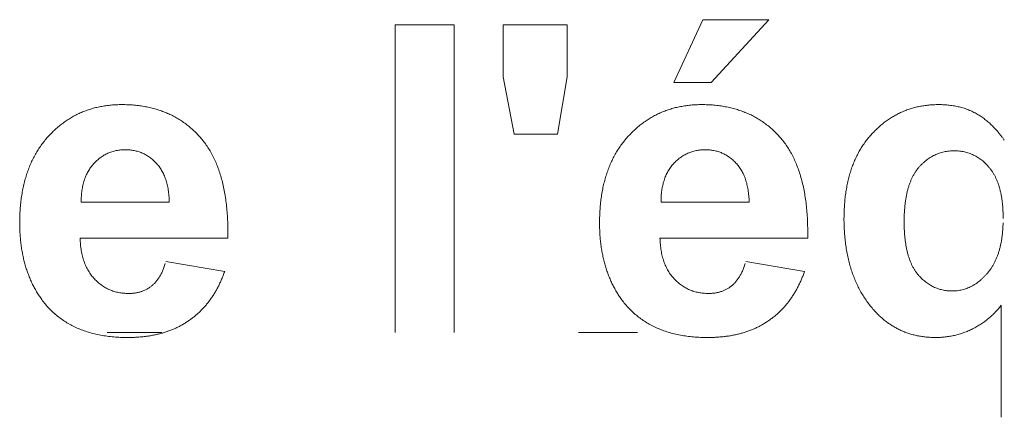
# Model space of a CAD drawing. Units: millimetres. Extents: x 133 to 1538, y 1020 to 1965.
# Drawn here: x 277 to 283, y 1061 to 1063 of the extents above; entities that cross this region are included whole.
import ezdxf

# ---------------------------------------------------------------- set-up
doc = ezdxf.new("R2010")
doc.units = ezdxf.units.MM
doc.header["$LTSCALE"] = 25.4
doc.layers.get('0').update_dxf_attribs({"lineweight": 0})

msp = doc.modelspace()

# ---------------------------------------------------------------- linework, layer by layer
at = {"color": 17, "lineweight": 0}
for points, knots in [([(278.3001, 1061.7985), (278.2974, 1061.7909), (278.2919, 1061.7759), (278.2829, 1061.7537), (278.2733, 1061.7322), (278.2632, 1061.7114), (278.2524, 1061.6913), (278.2411, 1061.6719), (278.2289, 1061.6532), (278.2165, 1061.6351), (278.2034, 1061.6177), (278.1897, 1061.6011), (278.1752, 1061.5851), (278.1604, 1061.5698), (278.1447, 1061.5553), (278.1287, 1061.5413), (278.1117, 1061.5282), (278.0945, 1061.5156), (278.0767, 1061.5039), (278.0584, 1061.4928), (278.0394, 1061.4827), (278.0201, 1061.473), (277.9999, 1061.4646), (277.9794, 1061.4566), (277.9582, 1061.4494), (277.9365, 1061.4427), (277.9142, 1061.4373), (277.8915, 1061.4322), (277.8681, 1061.4282), (277.8442, 1061.4246), (277.8197, 1061.4223), (277.7947, 1061.4202), (277.769, 1061.419), (277.7381, 1061.4184), (277.7024, 1061.4193), (277.6627, 1061.4218), (277.6243, 1061.4261), (277.5873, 1061.4319), (277.5516, 1061.4397), (277.5172, 1061.4488), (277.4842, 1061.4601), (277.4525, 1061.4726), (277.4223, 1061.4874), (277.3934, 1061.5035), (277.366, 1061.5216), (277.3396, 1061.5409), (277.3149, 1061.5625), (277.2912, 1061.5853), (277.2692, 1061.6103), (277.2495, 1061.6347), (277.2334, 1061.6591), (277.2188, 1061.6819), (277.2056, 1061.7057), (277.193, 1061.73), (277.1819, 1061.7552), (277.1712, 1061.781), (277.162, 1061.8076), (277.1533, 1061.8348), (277.1461, 1061.8628), (277.1396, 1061.8915), (277.1343, 1061.9209), (277.1295, 1061.9509), (277.1263, 1061.9817), (277.1237, 1062.0132), (277.1223, 1062.0453), (277.1216, 1062.0802), (277.1225, 1062.117), (277.1242, 1062.1553), (277.1276, 1062.1924), (277.132, 1062.2286), (277.1381, 1062.2635), (277.145, 1062.2975), (277.1537, 1062.3302), (277.1632, 1062.3621), (277.1745, 1062.3926), (277.1867, 1062.4224), (277.2006, 1062.4508), (277.2155, 1062.4783), (277.2318, 1062.5045), (277.2494, 1062.5298), (277.2683, 1062.5539), (277.2884, 1062.577), (277.3095, 1062.5987), (277.3313, 1062.6193), (277.3539, 1062.6382), (277.3771, 1062.6559), (277.401, 1062.6722), (277.4256, 1062.687), (277.4509, 1062.7003), (277.4769, 1062.7123), (277.5036, 1062.7229), (277.531, 1062.7321), (277.559, 1062.7399), (277.5877, 1062.7461), (277.6171, 1062.7511), (277.6472, 1062.7546), (277.678, 1062.7567), (277.7105, 1062.7572), (277.7442, 1062.7567), (277.7786, 1062.7545), (277.812, 1062.7509), (277.8444, 1062.7455), (277.876, 1062.7392), (277.9066, 1062.7309), (277.9362, 1062.7214), (277.9648, 1062.71), (277.9927, 1062.6978), (278.0195, 1062.6837), (278.0455, 1062.6683), (278.0703, 1062.6509), (278.0945, 1062.6327), (278.1174, 1062.6126), (278.1396, 1062.5913), (278.1604, 1062.5682), (278.1808, 1062.5441), (278.1992, 1062.518), (278.2166, 1062.4905), (278.2324, 1062.4612), (278.2472, 1062.4306), (278.2603, 1062.3983), (278.2722, 1062.3644), (278.2825, 1062.329), (278.292, 1062.2921), (278.2996, 1062.2535), (278.3063, 1062.2135), (278.3113, 1062.1718), (278.3153, 1062.1286), (278.3176, 1062.0838), (278.3182, 1062.0534), (278.3185, 1062.0379)], [0, 0, 0, 0, 0.0009529, 0.001896, 0.0028194, 0.003735, 0.0046281, 0.0055173, 0.0063888, 0.0072603, 0.0081067, 0.0089597, 0.0098042, 0.0106506, 0.0114806, 0.0123236, 0.0131623, 0.0140081, 0.0148435, 0.0156841, 0.0165296, 0.0173853, 0.0182373, 0.019111, 0.019985, 0.0208855, 0.0217821, 0.0227011, 0.0236325, 0.0245874, 0.0255491, 0.0265444, 0.0275494, 0.028585, 0.0301957, 0.0317659, 0.0332794, 0.0347583, 0.0361885, 0.0375914, 0.0389584, 0.0403029, 0.04162, 0.0429209, 0.0442095, 0.0454985, 0.0467825, 0.0480799, 0.0493822, 0.0507078, 0.0517736, 0.0528386, 0.0539085, 0.0549826, 0.0560699, 0.0571629, 0.0582736, 0.0593918, 0.0605358, 0.0616896, 0.0628665, 0.0640614, 0.0652853, 0.0665215, 0.0677945, 0.0690821, 0.0706376, 0.0721394, 0.0736097, 0.0750381, 0.07644, 0.0777951, 0.0791339, 0.0804342, 0.0817244, 0.0829828, 0.0842294, 0.0854539, 0.0866775, 0.0878821, 0.089091, 0.0902881, 0.0914936, 0.0926662, 0.0938286, 0.094972, 0.0961142, 0.097239, 0.0983662, 0.0994848, 0.1006194, 0.1017536, 0.1029017, 0.10405, 0.105228, 0.1064171, 0.1076325, 0.1088651, 0.110259, 0.1116121, 0.1129351, 0.1142232, 0.1154933, 0.1167367, 0.1179618, 0.1191711, 0.1203695, 0.1215599, 0.1227483, 0.1239342, 0.125128, 0.1263224, 0.1275336, 0.1287597, 0.1299983, 0.1312569, 0.1325305, 0.1338395, 0.135176, 0.1365498, 0.1379555, 0.139413, 0.1409074, 0.1424539, 0.14405, 0.145704, 0.1474078, 0.149178, 0.1510015, 0.1510015, 0.1510015, 0.1510015]), ([(281.633, 1061.7985), (281.6303, 1061.7909), (281.6248, 1061.7759), (281.6158, 1061.7537), (281.6062, 1061.7322), (281.5961, 1061.7114), (281.5853, 1061.6913), (281.574, 1061.6719), (281.5618, 1061.6532), (281.5494, 1061.6351), (281.5363, 1061.6177), (281.5226, 1061.6011), (281.5081, 1061.5851), (281.4933, 1061.5698), (281.4776, 1061.5553), (281.4616, 1061.5413), (281.4446, 1061.5282), (281.4274, 1061.5156), (281.4096, 1061.5039), (281.3913, 1061.4928), (281.3723, 1061.4827), (281.353, 1061.473), (281.3328, 1061.4646), (281.3123, 1061.4566), (281.2911, 1061.4494), (281.2694, 1061.4427), (281.2471, 1061.4373), (281.2244, 1061.4322), (281.201, 1061.4282), (281.1771, 1061.4246), (281.1526, 1061.4223), (281.1276, 1061.4202), (281.1019, 1061.419), (281.071, 1061.4184), (281.0353, 1061.4193), (280.9956, 1061.4218), (280.9572, 1061.4261), (280.9202, 1061.4319), (280.8845, 1061.4397), (280.8501, 1061.4488), (280.8171, 1061.4601), (280.7854, 1061.4726), (280.7552, 1061.4874), (280.7263, 1061.5035), (280.6989, 1061.5216), (280.6725, 1061.5409), (280.6478, 1061.5625), (280.6241, 1061.5853), (280.6021, 1061.6103), (280.5824, 1061.6347), (280.5663, 1061.6591), (280.5517, 1061.6819), (280.5385, 1061.7057), (280.5259, 1061.73), (280.5148, 1061.7552), (280.5041, 1061.781), (280.4949, 1061.8076), (280.4862, 1061.8348), (280.479, 1061.8628), (280.4725, 1061.8915), (280.4672, 1061.9209), (280.4624, 1061.9509), (280.4592, 1061.9817), (280.4566, 1062.0132), (280.4552, 1062.0453), (280.4545, 1062.0802), (280.4554, 1062.117), (280.4571, 1062.1553), (280.4605, 1062.1924), (280.4649, 1062.2286), (280.471, 1062.2635), (280.4779, 1062.2975), (280.4866, 1062.3302), (280.4961, 1062.3621), (280.5074, 1062.3926), (280.5196, 1062.4224), (280.5335, 1062.4508), (280.5484, 1062.4783), (280.5647, 1062.5045), (280.5823, 1062.5298), (280.6012, 1062.5539), (280.6213, 1062.577), (280.6424, 1062.5987), (280.6642, 1062.6193), (280.6868, 1062.6382), (280.71, 1062.6559), (280.7339, 1062.6722), (280.7585, 1062.687), (280.7838, 1062.7003), (280.8098, 1062.7123), (280.8365, 1062.7229), (280.8639, 1062.7321), (280.8919, 1062.7399), (280.9206, 1062.7461), (280.95, 1062.7511), (280.9801, 1062.7546), (281.0109, 1062.7567), (281.0434, 1062.7572), (281.0771, 1062.7567), (281.1115, 1062.7545), (281.1449, 1062.7509), (281.1773, 1062.7455), (281.2089, 1062.7392), (281.2395, 1062.7309), (281.2691, 1062.7214), (281.2977, 1062.71), (281.3256, 1062.6978), (281.3524, 1062.6837), (281.3784, 1062.6683), (281.4032, 1062.6509), (281.4274, 1062.6327), (281.4503, 1062.6126), (281.4725, 1062.5913), (281.4933, 1062.5682), (281.5137, 1062.5441), (281.5321, 1062.518), (281.5495, 1062.4905), (281.5653, 1062.4612), (281.5801, 1062.4306), (281.5932, 1062.3983), (281.6051, 1062.3644), (281.6154, 1062.329), (281.6249, 1062.2921), (281.6325, 1062.2535), (281.6392, 1062.2135), (281.6442, 1062.1718), (281.6482, 1062.1286), (281.6505, 1062.0838), (281.6511, 1062.0534), (281.6514, 1062.0379)], [0, 0, 0, 0, 0.0009529, 0.001896, 0.0028194, 0.003735, 0.0046281, 0.0055173, 0.0063888, 0.0072603, 0.0081067, 0.0089597, 0.0098042, 0.0106506, 0.0114806, 0.0123236, 0.0131623, 0.0140081, 0.0148435, 0.0156841, 0.0165296, 0.0173853, 0.0182373, 0.019111, 0.019985, 0.0208855, 0.0217821, 0.0227011, 0.0236325, 0.0245874, 0.0255491, 0.0265444, 0.0275494, 0.028585, 0.0301957, 0.0317659, 0.0332794, 0.0347583, 0.0361885, 0.0375914, 0.0389584, 0.0403029, 0.04162, 0.0429209, 0.0442095, 0.0454985, 0.0467825, 0.0480799, 0.0493822, 0.0507078, 0.0517736, 0.0528386, 0.0539085, 0.0549826, 0.0560699, 0.0571629, 0.0582736, 0.0593918, 0.0605358, 0.0616896, 0.0628665, 0.0640614, 0.0652853, 0.0665215, 0.0677945, 0.0690821, 0.0706376, 0.0721394, 0.0736097, 0.0750381, 0.07644, 0.0777951, 0.0791339, 0.0804342, 0.0817244, 0.0829828, 0.0842294, 0.0854539, 0.0866775, 0.0878821, 0.089091, 0.0902881, 0.0914936, 0.0926662, 0.0938286, 0.094972, 0.0961142, 0.097239, 0.0983662, 0.0994848, 0.1006194, 0.1017536, 0.1029017, 0.10405, 0.105228, 0.1064171, 0.1076325, 0.1088651, 0.110259, 0.1116121, 0.1129351, 0.1142232, 0.1154933, 0.1167367, 0.1179618, 0.1191711, 0.1203695, 0.1215599, 0.1227483, 0.1239342, 0.125128, 0.1263224, 0.1275336, 0.1287597, 0.1299983, 0.1312569, 0.1325305, 0.1338395, 0.135176, 0.1365498, 0.1379555, 0.139413, 0.1409074, 0.1424539, 0.14405, 0.145704, 0.1474078, 0.149178, 0.1510015, 0.1510015, 0.1510015, 0.1510015]), ([(282.764, 1061.6042), (282.7613, 1061.6007), (282.7557, 1061.5937), (282.7471, 1061.5834), (282.7382, 1061.5733), (282.7289, 1061.5637), (282.7196, 1061.5541), (282.7099, 1061.545), (282.6999, 1061.5361), (282.6898, 1061.5274), (282.6793, 1061.5191), (282.6687, 1061.5111), (282.6577, 1061.5034), (282.6466, 1061.4958), (282.635, 1061.4886), (282.6234, 1061.4816), (282.6114, 1061.4748), (282.5992, 1061.4684), (282.5867, 1061.4625), (282.5742, 1061.4567), (282.5614, 1061.4516), (282.5485, 1061.4466), (282.5355, 1061.4423), (282.5225, 1061.4381), (282.5093, 1061.4345), (282.496, 1061.431), (282.4826, 1061.4283), (282.4691, 1061.4257), (282.4554, 1061.4237), (282.4417, 1061.4217), (282.4278, 1061.4205), (282.4139, 1061.4194), (282.3997, 1061.4189), (282.3813, 1061.4184), (282.3587, 1061.4193), (282.3323, 1061.421), (282.3065, 1061.4245), (282.2812, 1061.4287), (282.2566, 1061.4348), (282.2325, 1061.4415), (282.2091, 1061.4501), (282.1862, 1061.4593), (282.1643, 1061.4708), (282.1426, 1061.4827), (282.1217, 1061.4963), (282.1011, 1061.5108), (282.0818, 1061.5272), (282.0624, 1061.5441), (282.044, 1061.5628), (282.0248, 1061.5835), (282.0058, 1061.6069), (281.9868, 1061.6325), (281.9696, 1061.6594), (281.9529, 1061.6869), (281.9383, 1061.716), (281.9245, 1061.7458), (281.9123, 1061.7768), (281.9009, 1061.8086), (281.8915, 1061.8418), (281.8828, 1061.8759), (281.8761, 1061.9111), (281.8698, 1061.9473), (281.8657, 1061.9846), (281.8622, 1062.0229), (281.8605, 1062.0622), (281.8595, 1062.1015), (281.8605, 1062.14), (281.8622, 1062.1771), (281.8652, 1062.213), (281.8693, 1062.248), (281.8752, 1062.2817), (281.8816, 1062.3146), (281.8896, 1062.3463), (281.8985, 1062.377), (281.9091, 1062.4065), (281.9205, 1062.4352), (281.9335, 1062.4626), (281.9473, 1062.4891), (281.9625, 1062.5144), (281.9792, 1062.5386), (281.9967, 1062.5618), (282.0157, 1062.5839), (282.0354, 1062.6048), (282.0559, 1062.6246), (282.0768, 1062.6431), (282.0986, 1062.6598), (282.1206, 1062.6756), (282.1436, 1062.6897), (282.1669, 1062.7026), (282.1908, 1062.7141), (282.2153, 1062.7243), (282.2406, 1062.7329), (282.2663, 1062.7405), (282.2927, 1062.7465), (282.3195, 1062.7513), (282.3471, 1062.7545), (282.3751, 1062.7567), (282.3994, 1062.7571), (282.4194, 1062.757), (282.435, 1062.7564), (282.4503, 1062.7555), (282.4653, 1062.7537), (282.4802, 1062.7521), (282.4947, 1062.7495), (282.5089, 1062.747), (282.5227, 1062.7435), (282.5365, 1062.7403), (282.5499, 1062.7361), (282.5631, 1062.7317), (282.5758, 1062.7265), (282.5886, 1062.7215), (282.6008, 1062.7156), (282.613, 1062.7098), (282.6245, 1062.7026), (282.6364, 1062.696), (282.6478, 1062.6884), (282.6593, 1062.6808), (282.6702, 1062.6721), (282.6813, 1062.6637), (282.692, 1062.6543), (282.7027, 1062.6448), (282.7129, 1062.6345), (282.7234, 1062.6243), (282.7334, 1062.6132), (282.7435, 1062.602), (282.753, 1062.5899), (282.7629, 1062.578), (282.7721, 1062.5652), (282.7782, 1062.5566), (282.7813, 1062.5522)], [0, 0, 0, 0, 0.0005239, 0.0010577, 0.0015847, 0.0021166, 0.0026372, 0.0031636, 0.0036851, 0.0042184, 0.0047367, 0.0052651, 0.0057905, 0.0063266, 0.006852, 0.0073942, 0.0079319, 0.0084831, 0.0090202, 0.0095646, 0.0101086, 0.0106518, 0.0111884, 0.0117251, 0.0122648, 0.0128091, 0.0133442, 0.0138847, 0.0144304, 0.0149788, 0.0155245, 0.0160732, 0.0166288, 0.0171959, 0.0182554, 0.0192975, 0.0203215, 0.0213286, 0.0223246, 0.0233077, 0.0242866, 0.025259, 0.0262256, 0.0272004, 0.0281832, 0.0291709, 0.0301665, 0.0311787, 0.0322143, 0.033262, 0.0345127, 0.0357686, 0.0370233, 0.0382873, 0.0395656, 0.0408605, 0.0421698, 0.0434972, 0.044854, 0.0462376, 0.0476467, 0.0490914, 0.0505701, 0.0520835, 0.0536326, 0.0552195, 0.0567238, 0.0581783, 0.0596005, 0.0609805, 0.0623339, 0.0636473, 0.0649373, 0.0661893, 0.0674295, 0.0686394, 0.0698353, 0.0710011, 0.0721685, 0.0733184, 0.0744704, 0.0756097, 0.0767516, 0.0778681, 0.0789674, 0.0800447, 0.0811152, 0.0821706, 0.0832226, 0.084258, 0.0853064, 0.086356, 0.0874138, 0.0884682, 0.0895478, 0.0906305, 0.0917438, 0.0928661, 0.093496, 0.0941067, 0.0947143, 0.0953043, 0.0958951, 0.0964738, 0.0970429, 0.0976015, 0.098161, 0.0987127, 0.0992581, 0.0997991, 0.1003394, 0.1008731, 0.1014066, 0.101936, 0.1024741, 0.1030092, 0.103553, 0.1040979, 0.1046532, 0.1052087, 0.1057718, 0.1063453, 0.1069188, 0.1075067, 0.1081008, 0.1087052, 0.1093157, 0.1099355, 0.1105648, 0.1105648, 0.1105648, 0.1105648]), ([(277.9816, 1062.1973), (277.9815, 1062.2034), (277.9812, 1062.2154), (277.9798, 1062.2331), (277.9783, 1062.2502), (277.9756, 1062.2666), (277.9732, 1062.2827), (277.9695, 1062.298), (277.9658, 1062.3128), (277.9609, 1062.3269), (277.9564, 1062.3408), (277.9506, 1062.3539), (277.9448, 1062.3667), (277.9377, 1062.3785), (277.9311, 1062.3904), (277.9229, 1062.4011), (277.9151, 1062.4118), (277.9058, 1062.4211), (277.897, 1062.4306), (277.8875, 1062.4392), (277.878, 1062.4475), (277.868, 1062.4548), (277.8579, 1062.4618), (277.8475, 1062.4681), (277.8368, 1062.4739), (277.8258, 1062.4787), (277.8147, 1062.4834), (277.8034, 1062.4872), (277.7917, 1062.4906), (277.7798, 1062.4932), (277.7677, 1062.4954), (277.7553, 1062.4968), (277.7426, 1062.4978), (277.7295, 1062.4977), (277.7162, 1062.4976), (277.7028, 1062.4966), (277.6897, 1062.4952), (277.6769, 1062.4929), (277.6644, 1062.4903), (277.6522, 1062.4866), (277.6403, 1062.4824), (277.6286, 1062.4777), (277.6173, 1062.4722), (277.6063, 1062.4662), (277.5955, 1062.4596), (277.5852, 1062.4523), (277.575, 1062.4445), (277.5654, 1062.4358), (277.5558, 1062.4265), (277.5465, 1062.4168), (277.5377, 1062.4066), (277.5297, 1062.3958), (277.5221, 1062.3846), (277.515, 1062.373), (277.5087, 1062.3608), (277.5027, 1062.3484), (277.4972, 1062.3353), (277.4925, 1062.3218), (277.4884, 1062.3078), (277.4848, 1062.2935), (277.4818, 1062.2785), (277.4793, 1062.2632), (277.4776, 1062.2474), (277.476, 1062.2312), (277.4758, 1062.2202), (277.4756, 1062.2146)], [0, 0, 0, 0, 0.00072086, 0.00141566, 0.00209221, 0.00274475, 0.00338746, 0.00400539, 0.00460795, 0.00519187, 0.0057671, 0.00633162, 0.00688105, 0.00742408, 0.00796085, 0.00848535, 0.00900744, 0.00952552, 0.01003503, 0.01053929, 0.01103081, 0.01152293, 0.0120045, 0.01248322, 0.01296052, 0.01343623, 0.01390414, 0.0143785, 0.01485331, 0.01533756, 0.01581718, 0.01630893, 0.01680626, 0.01731808, 0.01785365, 0.0183824, 0.01890151, 0.01941284, 0.01991247, 0.02041326, 0.02091009, 0.02141162, 0.02190114, 0.02239444, 0.0228894, 0.02338964, 0.02388895, 0.02440488, 0.02492553, 0.025463, 0.02598782, 0.02651931, 0.02704673, 0.02758554, 0.02811913, 0.02866856, 0.02921914, 0.02979066, 0.03035743, 0.03094181, 0.03153634, 0.03215446, 0.03277271, 0.03342073, 0.0340747, 0.0340747, 0.0340747, 0.0340747]), ([(281.3145, 1062.1973), (281.3144, 1062.2034), (281.3141, 1062.2154), (281.3127, 1062.2331), (281.3112, 1062.2502), (281.3085, 1062.2666), (281.3061, 1062.2827), (281.3024, 1062.298), (281.2987, 1062.3128), (281.2938, 1062.3269), (281.2893, 1062.3408), (281.2835, 1062.3539), (281.2777, 1062.3667), (281.2706, 1062.3785), (281.264, 1062.3904), (281.2558, 1062.4011), (281.248, 1062.4118), (281.2387, 1062.4211), (281.2299, 1062.4306), (281.2204, 1062.4392), (281.2109, 1062.4475), (281.2009, 1062.4548), (281.1908, 1062.4618), (281.1804, 1062.4681), (281.1697, 1062.4739), (281.1587, 1062.4787), (281.1476, 1062.4834), (281.1363, 1062.4872), (281.1246, 1062.4906), (281.1127, 1062.4932), (281.1006, 1062.4954), (281.0882, 1062.4968), (281.0755, 1062.4978), (281.0624, 1062.4977), (281.0491, 1062.4976), (281.0357, 1062.4966), (281.0226, 1062.4952), (281.0098, 1062.4929), (280.9973, 1062.4903), (280.9851, 1062.4866), (280.9732, 1062.4824), (280.9615, 1062.4777), (280.9502, 1062.4722), (280.9392, 1062.4662), (280.9284, 1062.4596), (280.9181, 1062.4523), (280.9079, 1062.4445), (280.8983, 1062.4358), (280.8887, 1062.4265), (280.8794, 1062.4168), (280.8706, 1062.4066), (280.8626, 1062.3958), (280.855, 1062.3846), (280.8479, 1062.373), (280.8416, 1062.3608), (280.8356, 1062.3484), (280.8301, 1062.3353), (280.8254, 1062.3218), (280.8213, 1062.3078), (280.8177, 1062.2935), (280.8147, 1062.2785), (280.8122, 1062.2632), (280.8105, 1062.2474), (280.8089, 1062.2312), (280.8087, 1062.2202), (280.8085, 1062.2146)], [0, 0, 0, 0, 0.00072086, 0.00141566, 0.00209221, 0.00274475, 0.00338746, 0.00400539, 0.00460795, 0.00519187, 0.0057671, 0.00633162, 0.00688105, 0.00742408, 0.00796085, 0.00848535, 0.00900744, 0.00952552, 0.01003503, 0.01053929, 0.01103081, 0.01152293, 0.0120045, 0.01248322, 0.01296052, 0.01343623, 0.01390414, 0.0143785, 0.01485331, 0.01533756, 0.01581718, 0.01630893, 0.01680626, 0.01731808, 0.01785365, 0.0183824, 0.01890151, 0.01941284, 0.01991247, 0.02041326, 0.02091009, 0.02141162, 0.02190114, 0.02239444, 0.0228894, 0.02338964, 0.02388895, 0.02440488, 0.02492553, 0.025463, 0.02598782, 0.02651931, 0.02704673, 0.02758554, 0.02811913, 0.02866856, 0.02921914, 0.02979066, 0.03035743, 0.03094181, 0.03153634, 0.03215446, 0.03277271, 0.03342073, 0.0340747, 0.0340747, 0.0340747, 0.0340747]), ([(282.7747, 1062.1034), (282.7747, 1062.1115), (282.7746, 1062.1274), (282.7736, 1062.1509), (282.7722, 1062.1735), (282.7699, 1062.1953), (282.7674, 1062.2164), (282.7636, 1062.2366), (282.7598, 1062.2561), (282.7548, 1062.2747), (282.7498, 1062.2927), (282.7437, 1062.3098), (282.7372, 1062.3261), (282.7299, 1062.3416), (282.7223, 1062.3564), (282.7134, 1062.3702), (282.7047, 1062.3836), (282.6945, 1062.3955), (282.6847, 1062.4074), (282.6741, 1062.4181), (282.6636, 1062.4285), (282.6522, 1062.4376), (282.641, 1062.4465), (282.6291, 1062.4541), (282.6171, 1062.4614), (282.6046, 1062.4675), (282.5921, 1062.4735), (282.579, 1062.4781), (282.5657, 1062.4825), (282.5519, 1062.4856), (282.538, 1062.4885), (282.5237, 1062.4901), (282.509, 1062.4914), (282.494, 1062.4916), (282.479, 1062.4914), (282.4641, 1062.4901), (282.4494, 1062.4884), (282.4351, 1062.4856), (282.4211, 1062.4824), (282.4074, 1062.4782), (282.3941, 1062.4731), (282.3811, 1062.4674), (282.3684, 1062.4609), (282.356, 1062.4536), (282.3439, 1062.4456), (282.3321, 1062.4368), (282.3208, 1062.4272), (282.3096, 1062.417), (282.2986, 1062.4059), (282.2881, 1062.3941), (282.2781, 1062.3815), (282.2689, 1062.3679), (282.2601, 1062.3535), (282.252, 1062.3382), (282.2447, 1062.3219), (282.2378, 1062.3049), (282.2318, 1062.2867), (282.226, 1062.2679), (282.2214, 1062.2479), (282.2171, 1062.2273), (282.2137, 1062.2056), (282.2106, 1062.1832), (282.2087, 1062.1597), (282.2067, 1062.1354), (282.2061, 1062.11), (282.2053, 1062.0843), (282.206, 1062.0586), (282.2067, 1062.0336), (282.2085, 1062.0095), (282.2103, 1061.9863), (282.2136, 1061.9641), (282.2166, 1061.9427), (282.2211, 1061.9224), (282.2253, 1061.9028), (282.2309, 1061.8843), (282.2368, 1061.8667), (282.2435, 1061.85), (282.2503, 1061.8339), (282.2583, 1061.8191), (282.2666, 1061.805), (282.2757, 1061.792), (282.285, 1061.7794), (282.2956, 1061.7685), (282.3058, 1061.7578), (282.3167, 1061.7482), (282.3274, 1061.7388), (282.3389, 1061.7306), (282.3503, 1061.7227), (282.3623, 1061.7159), (282.3743, 1061.7094), (282.3868, 1061.7042), (282.3995, 1061.6992), (282.4126, 1061.6955), (282.4258, 1061.6919), (282.4394, 1061.6896), (282.4533, 1061.6874), (282.4675, 1061.6866), (282.4819, 1061.6859), (282.4963, 1061.6865), (282.5108, 1061.6876), (282.5248, 1061.6898), (282.5388, 1061.6926), (282.5523, 1061.6964), (282.5658, 1061.7009), (282.5789, 1061.7063), (282.592, 1061.7123), (282.6046, 1061.7194), (282.6171, 1061.7273), (282.6292, 1061.7359), (282.6413, 1061.7452), (282.6529, 1061.7556), (282.6646, 1061.7666), (282.6758, 1061.7785), (282.6869, 1061.7912), (282.6976, 1061.8048), (282.7078, 1061.8191), (282.717, 1061.8343), (282.7256, 1061.8503), (282.7336, 1061.8669), (282.7407, 1061.8846), (282.7474, 1061.9028), (282.753, 1061.922), (282.7582, 1061.9419), (282.7627, 1061.9626), (282.7665, 1061.9842), (282.7695, 1062.0066), (282.7719, 1062.0297), (282.7736, 1062.0536), (282.7742, 1062.0699), (282.7744, 1062.0781)], [0, 0, 0, 0, 0.00095677, 0.00187871, 0.00277043, 0.00363306, 0.00447054, 0.00527447, 0.00605817, 0.00681444, 0.00755209, 0.00826555, 0.0089579, 0.00962719, 0.01028583, 0.01092601, 0.01155499, 0.01217355, 0.01277951, 0.0133698, 0.01395179, 0.01452494, 0.0150864, 0.01564329, 0.01619223, 0.01674332, 0.0172842, 0.01783348, 0.01838259, 0.01893739, 0.01949486, 0.02006229, 0.02063904, 0.02123364, 0.02182825, 0.02241676, 0.02299592, 0.02357272, 0.02413518, 0.02469933, 0.02525873, 0.02582277, 0.02637565, 0.02694215, 0.02751323, 0.02809276, 0.02867398, 0.02927304, 0.02988271, 0.03051013, 0.03113791, 0.03178656, 0.03244556, 0.03313061, 0.03382658, 0.0345562, 0.03530445, 0.03608542, 0.03688278, 0.0377182, 0.0385758, 0.03947337, 0.04039441, 0.04135765, 0.04235435, 0.04338603, 0.04440197, 0.04538686, 0.04633777, 0.04725489, 0.04813294, 0.04898542, 0.04980542, 0.05059715, 0.05135211, 0.05208418, 0.05279114, 0.05347871, 0.05413736, 0.05478014, 0.05540588, 0.05602087, 0.05661704, 0.05720168, 0.05777028, 0.05833183, 0.05888383, 0.0594309, 0.05997247, 0.06050606, 0.06104214, 0.06157666, 0.06211478, 0.06264762, 0.0631959, 0.06374488, 0.06430532, 0.06486866, 0.06544773, 0.0660127, 0.06657784, 0.06712836, 0.06768809, 0.0682446, 0.06880609, 0.06936265, 0.06993892, 0.07051566, 0.07110332, 0.07169792, 0.07231717, 0.0729437, 0.07358978, 0.07424828, 0.0749351, 0.07562435, 0.0763259, 0.07703225, 0.07776483, 0.07850984, 0.07927574, 0.08005671, 0.08087029, 0.08170429, 0.08256774, 0.0834497, 0.08437187, 0.08531127, 0.08628844, 0.08628844, 0.08628844, 0.08628844]), ([(277.4692, 1061.9898), (277.4695, 1061.9837), (277.4701, 1061.9715), (277.4711, 1061.9534), (277.4733, 1061.9359), (277.4755, 1061.9189), (277.4789, 1061.9025), (277.4824, 1061.8865), (277.4866, 1061.8711), (277.4914, 1061.8561), (277.4968, 1061.8418), (277.5028, 1061.8279), (277.5094, 1061.8146), (277.5166, 1061.8017), (277.5244, 1061.7894), (277.5327, 1061.7776), (277.5418, 1061.7666), (277.5509, 1061.7555), (277.5612, 1061.7458), (277.5713, 1061.736), (277.5821, 1061.7275), (277.5927, 1061.7188), (277.6041, 1061.7115), (277.6155, 1061.7045), (277.6274, 1061.6984), (277.6393, 1061.6925), (277.6518, 1061.6879), (277.6645, 1061.6835), (277.6775, 1061.68), (277.6907, 1061.6768), (277.7044, 1061.675), (277.7182, 1061.6729), (277.7324, 1061.6723), (277.7452, 1061.6715), (277.7565, 1061.672), (277.7662, 1061.6725), (277.7756, 1061.6733), (277.7848, 1061.6743), (277.7939, 1061.676), (277.8028, 1061.6779), (277.8114, 1061.6801), (277.82, 1061.6824), (277.8282, 1061.6855), (277.8363, 1061.6887), (277.8441, 1061.6921), (277.8518, 1061.696), (277.8593, 1061.7002), (277.8666, 1061.7049), (277.8735, 1061.7098), (277.8805, 1061.7149), (277.8871, 1061.7207), (277.8938, 1061.7267), (277.9, 1061.7333), (277.9061, 1061.7402), (277.912, 1061.7475), (277.9176, 1061.7553), (277.9231, 1061.7634), (277.9283, 1061.772), (277.9334, 1061.7809), (277.9383, 1061.7903), (277.9428, 1061.8001), (277.9471, 1061.8103), (277.9513, 1061.8209), (277.9552, 1061.8319), (277.9576, 1061.8394), (277.9588, 1061.8432)], [0, 0, 0, 0, 0.00072921, 0.00143944, 0.0021329, 0.00281273, 0.00347058, 0.0041124, 0.00474085, 0.0053609, 0.00596269, 0.00655513, 0.00713968, 0.00772131, 0.00829472, 0.00885949, 0.00942516, 0.00998627, 0.01054584, 0.01110018, 0.01164006, 0.01217563, 0.01270958, 0.01323758, 0.01376237, 0.01428185, 0.01480901, 0.01533689, 0.01586796, 0.01639706, 0.01694273, 0.01749064, 0.01805082, 0.01861416, 0.01900803, 0.0193865, 0.01975792, 0.0201227, 0.02048646, 0.02084475, 0.02119805, 0.02153821, 0.02188938, 0.0222286, 0.02256878, 0.02290331, 0.0232471, 0.02358348, 0.02391988, 0.02425452, 0.02460639, 0.02495466, 0.02531388, 0.02567091, 0.02604598, 0.02642082, 0.02680955, 0.02719644, 0.02760908, 0.02802111, 0.0284509, 0.02888307, 0.02933196, 0.02979144, 0.03026331, 0.03026331, 0.03026331, 0.03026331]), ([(280.8021, 1061.9898), (280.8024, 1061.9837), (280.803, 1061.9715), (280.804, 1061.9534), (280.8062, 1061.9359), (280.8084, 1061.9189), (280.8118, 1061.9025), (280.8153, 1061.8865), (280.8195, 1061.8711), (280.8243, 1061.8561), (280.8297, 1061.8418), (280.8357, 1061.8279), (280.8423, 1061.8146), (280.8495, 1061.8017), (280.8573, 1061.7894), (280.8656, 1061.7776), (280.8747, 1061.7666), (280.8838, 1061.7555), (280.8941, 1061.7458), (280.9042, 1061.736), (280.915, 1061.7275), (280.9256, 1061.7188), (280.937, 1061.7115), (280.9484, 1061.7045), (280.9603, 1061.6984), (280.9722, 1061.6925), (280.9847, 1061.6879), (280.9974, 1061.6835), (281.0104, 1061.68), (281.0236, 1061.6768), (281.0373, 1061.675), (281.0511, 1061.6729), (281.0653, 1061.6723), (281.0781, 1061.6715), (281.0894, 1061.672), (281.0991, 1061.6725), (281.1085, 1061.6733), (281.1177, 1061.6743), (281.1268, 1061.676), (281.1357, 1061.6779), (281.1443, 1061.6801), (281.1529, 1061.6824), (281.1611, 1061.6855), (281.1692, 1061.6887), (281.177, 1061.6921), (281.1847, 1061.696), (281.1922, 1061.7002), (281.1995, 1061.7049), (281.2064, 1061.7098), (281.2134, 1061.7149), (281.22, 1061.7207), (281.2267, 1061.7267), (281.2329, 1061.7333), (281.239, 1061.7402), (281.2449, 1061.7475), (281.2505, 1061.7553), (281.256, 1061.7634), (281.2612, 1061.772), (281.2663, 1061.7809), (281.2712, 1061.7903), (281.2757, 1061.8001), (281.28, 1061.8103), (281.2842, 1061.8209), (281.2881, 1061.8319), (281.2905, 1061.8394), (281.2917, 1061.8432)], [0, 0, 0, 0, 0.00072921, 0.00143944, 0.0021329, 0.00281273, 0.00347058, 0.0041124, 0.00474085, 0.0053609, 0.00596269, 0.00655513, 0.00713968, 0.00772131, 0.00829472, 0.00885949, 0.00942516, 0.00998627, 0.01054584, 0.01110018, 0.01164006, 0.01217563, 0.01270958, 0.01323758, 0.01376237, 0.01428185, 0.01480901, 0.01533689, 0.01586796, 0.01639706, 0.01694273, 0.01749064, 0.01805082, 0.01861416, 0.01900803, 0.0193865, 0.01975792, 0.0201227, 0.02048646, 0.02084475, 0.02119805, 0.02153821, 0.02188938, 0.0222286, 0.02256878, 0.02290331, 0.0232471, 0.02358348, 0.02391988, 0.02425452, 0.02460639, 0.02495466, 0.02531388, 0.02567091, 0.02604598, 0.02642082, 0.02680955, 0.02719644, 0.02760908, 0.02802111, 0.0284509, 0.02888307, 0.02933196, 0.02979144, 0.03026331, 0.03026331, 0.03026331, 0.03026331])]:
    msp.add_open_spline(points, degree=3, knots=knots, dxfattribs=at)
for points in [[(279.2805, 1061.4474), (279.2805, 1061.4474, 0.0762), (279.2805, 1063.2151, 0.0762), (279.2805, 1063.2151)], [(279.2805, 1063.2151), (279.2805, 1063.2151, 0.0762), (279.6193, 1063.2151, 0.0762), (279.6193, 1063.2151)], [(279.6193, 1063.2151), (279.6193, 1063.2151, 0.0762), (279.6193, 1061.4474, 0.0762), (279.6193, 1061.4474)], [(279.9003, 1062.9159), (279.9003, 1062.9159, 0.0762), (279.9003, 1063.2151, 0.0762), (279.9003, 1063.2151)], [(279.9003, 1063.2151), (279.9003, 1063.2151, 0.0762), (280.2691, 1063.2151, 0.0762), (280.2691, 1063.2151)], [(280.2691, 1063.2151), (280.2691, 1063.2151, 0.0762), (280.2691, 1062.9159, 0.0762), (280.2691, 1062.9159)], [(280.8819, 1062.8846), (280.8819, 1062.8846, 0.0762), (281.0482, 1063.2451, 0.0762), (281.0482, 1063.2451)], [(281.0482, 1063.2451), (281.0482, 1063.2451, 0.0762), (281.4281, 1063.2451, 0.0762), (281.4281, 1063.2451)], [(281.4281, 1063.2451), (281.4281, 1063.2451, 0.0762), (281.0963, 1062.8846, 0.0762), (281.0963, 1062.8846)], [(279.9641, 1062.587), (279.9641, 1062.587, 0.0762), (279.9003, 1062.9159, 0.0762), (279.9003, 1062.9159)], [(280.2691, 1062.9159), (280.2691, 1062.9159, 0.0762), (280.2135, 1062.587, 0.0762), (280.2135, 1062.587)], [(281.0963, 1062.8846), (281.0963, 1062.8846, 0.0762), (280.8819, 1062.8846, 0.0762), (280.8819, 1062.8846)], [(280.2135, 1062.587), (280.2135, 1062.587, 0.0762), (279.9641, 1062.587, 0.0762), (279.9641, 1062.587)], [(277.4756, 1062.2146), (277.4756, 1062.2146, 0.0762), (277.4753, 1062.1973, 0.0762), (277.4753, 1062.1973)], [(277.4753, 1062.1973), (277.4753, 1062.1973, 0.0762), (277.9816, 1062.1973, 0.0762), (277.9816, 1062.1973)], [(280.8085, 1062.2146), (280.8085, 1062.2146, 0.0762), (280.8083, 1062.1973, 0.0762), (280.8083, 1062.1973)], [(280.8083, 1062.1973), (280.8083, 1062.1973, 0.0762), (281.3145, 1062.1973, 0.0762), (281.3145, 1062.1973)], [(278.3185, 1062.0379), (278.3185, 1062.0379, 0.0762), (278.3182, 1061.9898, 0.0762), (278.3182, 1061.9898)], [(281.6514, 1062.0379), (281.6514, 1062.0379, 0.0762), (281.6511, 1061.9898, 0.0762), (281.6511, 1061.9898)], [(278.3182, 1061.9898), (278.3182, 1061.9898, 0.0762), (277.4692, 1061.9898, 0.0762), (277.4692, 1061.9898)], [(281.6511, 1061.9898), (281.6511, 1061.9898, 0.0762), (280.8021, 1061.9898, 0.0762), (280.8021, 1061.9898)], [(277.9622, 1061.8549), (277.9622, 1061.8549, 0.0762), (278.3001, 1061.7985, 0.0762), (278.3001, 1061.7985)], [(281.2951, 1061.8549), (281.2951, 1061.8549, 0.0762), (281.633, 1061.7985, 0.0762), (281.633, 1061.7985)], [(282.7641, 1060.9601), (282.7641, 1060.9601, 0.0762), (282.7641, 1061.6042, 0.0762), (282.7641, 1061.6042)], [(277.9396, 1061.4474), (277.9396, 1061.4474, 0.0762), (277.6251, 1061.4474, 0.0762), (277.6251, 1061.4474)], [(280.672, 1061.4474), (280.672, 1061.4474, 0.0762), (280.3333, 1061.4474, 0.0762), (280.3333, 1061.4474)]]:
    msp.add_3dface(points, dxfattribs=at)

doc.saveas('drawing.dxf')
